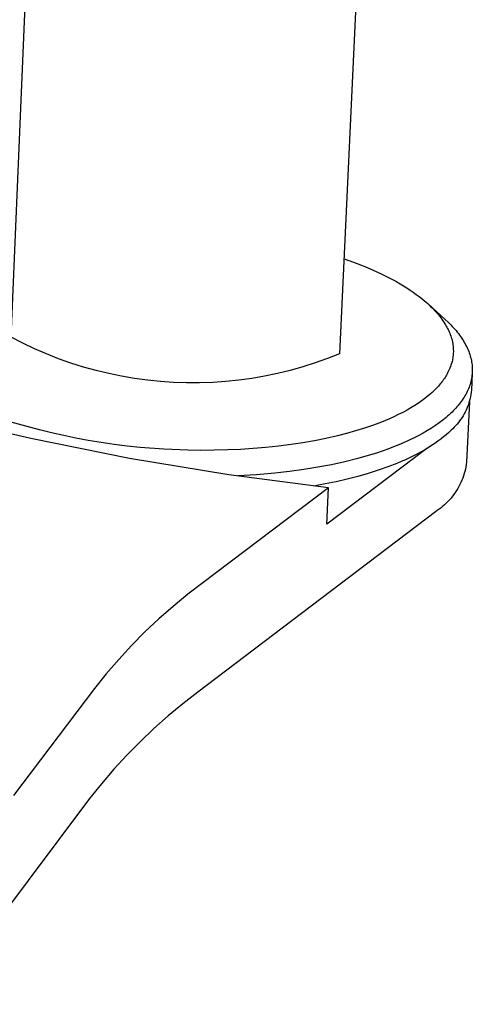
# Model space of a CAD drawing. Units: millimetres. Extents: x -1095 to 1275, y -286 to 224.
# Drawn here: x -501 to -481, y -282 to -241 of the extents above; entities that cross this region are included whole.
import ezdxf

# ---------------------------------------------------------------- set-up
doc = ezdxf.new("R2010")
doc.units = ezdxf.units.MM
doc.header["$MEASUREMENT"] = 0
doc.layers.add('Default', color=7, linetype='Continuous', true_color=0x000000)

msp = doc.modelspace()

# ---------------------------------------------------------------- linework, layer by layer
at = {"layer": 'Default', "color": 7, "true_color": 0xffffff}
for p, q in [((-500.947, -253.997), (-499.888, -229.077)), ((-485.892, -229.741), (-487.038, -254.699)), ((-486.853, -250.678), (-486.447, -250.824)), ((-486.447, -250.824), (-486.045, -250.98)), ((-486.045, -250.98), (-485.648, -251.148)), ((-485.648, -251.148), (-485.256, -251.328)), ((-485.256, -251.328), (-485.057, -251.427)), ((-485.057, -251.427), (-484.86, -251.529)), ((-484.86, -251.529), (-484.664, -251.635)), ((-484.664, -251.635), (-484.471, -251.745)), ((-484.471, -251.745), (-484.331, -251.829)), ((-484.331, -251.829), (-484.192, -251.916)), ((-484.192, -251.916), (-484.055, -252.006)), ((-484.055, -252.006), (-483.919, -252.098)), ((-483.919, -252.098), (-483.796, -252.186)), ((-483.796, -252.186), (-483.675, -252.276)), ((-483.675, -252.276), (-483.556, -252.369)), ((-483.556, -252.369), (-483.44, -252.466)), ((-483.44, -252.466), (-483.311, -252.578)), ((-483.311, -252.578), (-483.185, -252.695)), ((-483.279, -252.607), (-482.575, -253.245)), ((-483.185, -252.695), (-483.124, -252.755)), ((-483.124, -252.755), (-483.064, -252.816)), ((-483.064, -252.816), (-483.006, -252.878)), ((-483.006, -252.878), (-482.948, -252.942)), ((-482.948, -252.942), (-482.898, -253)), ((-482.898, -253), (-482.848, -253.058)), ((-482.848, -253.058), (-482.8, -253.118)), ((-482.8, -253.118), (-482.753, -253.179)), ((-482.753, -253.179), (-482.708, -253.24)), ((-482.708, -253.24), (-482.664, -253.303)), ((-482.664, -253.303), (-482.621, -253.367)), ((-482.621, -253.367), (-482.58, -253.431)), ((-482.58, -253.431), (-482.551, -253.479)), ((-482.575, -253.245), (-482.45, -253.363)), ((-482.551, -253.479), (-482.523, -253.528)), ((-482.45, -253.363), (-482.33, -253.482)), ((-482.33, -253.482), (-482.273, -253.542)), ((-482.523, -253.528), (-482.496, -253.576)), ((-482.496, -253.576), (-482.47, -253.626)), ((-482.47, -253.626), (-482.445, -253.676)), ((-482.445, -253.676), (-482.422, -253.726)), ((-482.422, -253.726), (-482.399, -253.777)), ((-482.399, -253.777), (-482.377, -253.829)), ((-482.377, -253.829), (-482.354, -253.89)), ((-482.354, -253.89), (-482.332, -253.951)), ((-482.273, -253.542), (-482.218, -253.602)), ((-482.218, -253.602), (-482.164, -253.663)), ((-482.164, -253.663), (-482.112, -253.724)), ((-482.112, -253.724), (-482.062, -253.785)), ((-482.062, -253.785), (-482.013, -253.846)), ((-482.013, -253.846), (-481.966, -253.908)), ((-500.455, -254.252), (-500.947, -253.997)), ((-499.955, -254.489), (-500.455, -254.252)), ((-482.332, -253.951), (-482.312, -254.012)), ((-482.312, -254.012), (-482.294, -254.075)), ((-482.294, -254.075), (-482.278, -254.138)), ((-482.278, -254.138), (-482.264, -254.201)), ((-482.264, -254.201), (-482.252, -254.265)), ((-482.252, -254.265), (-482.242, -254.329)), ((-481.966, -253.908), (-481.922, -253.97)), ((-481.922, -253.97), (-481.878, -254.032)), ((-481.878, -254.032), (-481.837, -254.095)), ((-481.837, -254.095), (-481.798, -254.157)), ((-481.798, -254.157), (-481.76, -254.22)), ((-481.76, -254.22), (-481.725, -254.283)), ((-481.725, -254.283), (-481.691, -254.346)), ((-499.447, -254.71), (-499.955, -254.489)), ((-498.932, -254.912), (-499.447, -254.71)), ((-487.038, -254.699), (-487.553, -254.902)), ((-482.242, -254.329), (-482.236, -254.378)), ((-482.236, -254.378), (-482.231, -254.428)), ((-482.231, -254.727), (-482.235, -254.777)), ((-482.231, -254.428), (-482.228, -254.478)), ((-482.227, -254.677), (-482.231, -254.727)), ((-482.228, -254.478), (-482.226, -254.528)), ((-482.225, -254.627), (-482.227, -254.677)), ((-482.226, -254.528), (-482.225, -254.578)), ((-482.225, -254.578), (-482.225, -254.627)), ((-481.691, -254.346), (-481.659, -254.41)), ((-481.659, -254.41), (-481.63, -254.473)), ((-481.63, -254.473), (-481.602, -254.537)), ((-481.602, -254.537), (-481.576, -254.601)), ((-481.576, -254.601), (-481.552, -254.664)), ((-481.552, -254.664), (-481.53, -254.728)), ((-481.53, -254.728), (-481.51, -254.792)), ((-498.41, -255.098), (-498.932, -254.912)), ((-497.882, -255.265), (-498.41, -255.098)), ((-488.074, -255.088), (-488.602, -255.256)), ((-487.553, -254.902), (-488.074, -255.088)), ((-482.304, -255.121), (-482.324, -255.184)), ((-482.291, -255.073), (-482.304, -255.121)), ((-482.278, -255.024), (-482.291, -255.073)), ((-482.267, -254.975), (-482.278, -255.024)), ((-482.257, -254.926), (-482.267, -254.975)), ((-482.248, -254.877), (-482.257, -254.926)), ((-482.241, -254.827), (-482.248, -254.877)), ((-482.235, -254.777), (-482.241, -254.827)), ((-481.51, -254.792), (-481.492, -254.856)), ((-481.492, -254.856), (-481.477, -254.92)), ((-481.477, -254.92), (-481.463, -254.984)), ((-481.463, -254.984), (-481.451, -255.048)), ((-481.451, -255.048), (-481.441, -255.112)), ((-481.441, -255.112), (-481.433, -255.176)), ((-497.349, -255.414), (-497.882, -255.265)), ((-496.811, -255.544), (-497.349, -255.414)), ((-496.269, -255.657), (-496.811, -255.544)), ((-489.672, -255.538), (-490.214, -255.651)), ((-489.135, -255.406), (-489.672, -255.538)), ((-488.602, -255.256), (-489.135, -255.406)), ((-482.483, -255.546), (-482.515, -255.604)), ((-482.452, -255.488), (-482.483, -255.546)), ((-482.423, -255.429), (-482.452, -255.488)), ((-482.395, -255.369), (-482.423, -255.429)), ((-482.37, -255.308), (-482.395, -255.369)), ((-482.346, -255.246), (-482.37, -255.308)), ((-482.324, -255.184), (-482.346, -255.246)), ((-481.426, -255.518), (-481.46, -256.246)), ((-481.429, -255.558), (-481.436, -255.622)), ((-481.433, -255.176), (-481.427, -255.24)), ((-481.425, -255.495), (-481.429, -255.558)), ((-481.427, -255.24), (-481.424, -255.304)), ((-481.422, -255.431), (-481.425, -255.495)), ((-481.424, -255.304), (-481.422, -255.368)), ((-481.422, -255.368), (-481.422, -255.431)), ((-499.746, -257.921), (-508.344, -255.626)), ((-495.723, -255.75), (-496.269, -255.657)), ((-495.175, -255.825), (-495.723, -255.75)), ((-494.624, -255.881), (-495.175, -255.825)), ((-494.072, -255.919), (-494.624, -255.881)), ((-493.518, -255.937), (-494.072, -255.919)), ((-492.965, -255.937), (-493.518, -255.937)), ((-492.411, -255.917), (-492.965, -255.937)), ((-491.859, -255.879), (-492.411, -255.917)), ((-491.308, -255.822), (-491.859, -255.879)), ((-490.76, -255.746), (-491.308, -255.822)), ((-490.214, -255.651), (-490.76, -255.746)), ((-482.777, -255.977), (-482.818, -256.025)), ((-482.741, -255.933), (-482.777, -255.977)), ((-482.706, -255.888), (-482.741, -255.933)), ((-482.672, -255.842), (-482.706, -255.888)), ((-482.639, -255.796), (-482.672, -255.842)), ((-482.606, -255.749), (-482.639, -255.796)), ((-482.575, -255.701), (-482.606, -255.749)), ((-482.544, -255.653), (-482.575, -255.701)), ((-482.515, -255.604), (-482.544, -255.653)), ((-481.498, -255.935), (-481.517, -255.998)), ((-481.482, -255.873), (-481.498, -255.935)), ((-481.467, -255.811), (-481.482, -255.873)), ((-481.455, -255.748), (-481.467, -255.811)), ((-481.444, -255.685), (-481.455, -255.748)), ((-481.436, -255.622), (-481.444, -255.685)), ((-483.122, -256.338), (-483.224, -256.429)), ((-483.031, -256.252), (-483.122, -256.338)), ((-482.943, -256.164), (-483.031, -256.252)), ((-482.901, -256.118), (-482.943, -256.164)), ((-482.859, -256.072), (-482.901, -256.118)), ((-482.818, -256.025), (-482.859, -256.072)), ((-481.669, -256.365), (-481.701, -256.425)), ((-481.638, -256.304), (-481.669, -256.365)), ((-481.61, -256.244), (-481.638, -256.304)), ((-481.584, -256.182), (-481.61, -256.244)), ((-481.56, -256.121), (-481.584, -256.182)), ((-481.537, -256.059), (-481.56, -256.121)), ((-481.517, -255.998), (-481.537, -256.059)), ((-481.47, -256.334), (-481.482, -256.421)), ((-481.46, -256.246), (-481.47, -256.334)), ((-483.701, -256.79), (-483.859, -256.893)), ((-483.546, -256.682), (-483.701, -256.79)), ((-483.436, -256.6), (-483.546, -256.682)), ((-483.329, -256.516), (-483.436, -256.6)), ((-483.224, -256.429), (-483.329, -256.516)), ((-481.932, -256.778), (-481.976, -256.836)), ((-481.889, -256.72), (-481.932, -256.778)), ((-481.847, -256.662), (-481.889, -256.72)), ((-481.808, -256.603), (-481.847, -256.662)), ((-481.77, -256.544), (-481.808, -256.603)), ((-481.735, -256.485), (-481.77, -256.544)), ((-481.701, -256.425), (-481.735, -256.485)), ((-481.543, -256.729), (-481.664, -259.298)), ((-481.562, -256.765), (-481.589, -256.849)), ((-481.538, -256.68), (-481.562, -256.765)), ((-481.516, -256.595), (-481.538, -256.68)), ((-481.498, -256.508), (-481.516, -256.595)), ((-481.482, -256.421), (-481.498, -256.508)), ((-484.367, -257.185), (-484.554, -257.279)), ((-484.184, -257.085), (-484.367, -257.185)), ((-484.02, -256.991), (-484.184, -257.085)), ((-483.859, -256.893), (-484.02, -256.991)), ((-482.341, -257.229), (-482.403, -257.287)), ((-482.281, -257.171), (-482.341, -257.229)), ((-482.226, -257.117), (-482.281, -257.171)), ((-482.173, -257.061), (-482.226, -257.117)), ((-482.121, -257.006), (-482.173, -257.061)), ((-482.071, -256.949), (-482.121, -257.006)), ((-482.023, -256.893), (-482.071, -256.949)), ((-481.976, -256.836), (-482.023, -256.893)), ((-481.726, -257.174), (-481.768, -257.252)), ((-481.688, -257.094), (-481.726, -257.174)), ((-481.652, -257.014), (-481.688, -257.094)), ((-481.619, -256.932), (-481.652, -257.014)), ((-481.589, -256.849), (-481.619, -256.932)), ((-500.108, -258.297), (-504.255, -257.328)), ((-485.267, -257.595), (-485.606, -257.724)), ((-484.932, -257.455), (-485.267, -257.595)), ((-484.742, -257.369), (-484.932, -257.455)), ((-484.554, -257.279), (-484.742, -257.369)), ((-482.823, -257.627), (-482.979, -257.737)), ((-482.674, -257.515), (-482.823, -257.627)), ((-482.603, -257.458), (-482.674, -257.515)), ((-482.535, -257.401), (-482.603, -257.458)), ((-482.468, -257.344), (-482.535, -257.401)), ((-482.403, -257.287), (-482.468, -257.344)), ((-482.013, -257.618), (-482.069, -257.686)), ((-481.959, -257.548), (-482.013, -257.618)), ((-481.907, -257.477), (-481.959, -257.548)), ((-481.858, -257.403), (-481.907, -257.477)), ((-481.812, -257.328), (-481.858, -257.403)), ((-481.768, -257.252), (-481.812, -257.328)), ((-499.234, -258.051), (-499.746, -257.921)), ((-498.719, -258.17), (-499.234, -258.051)), ((-486.364, -257.972), (-486.748, -258.08)), ((-485.983, -257.854), (-486.364, -257.972)), ((-485.606, -257.724), (-485.983, -257.854)), ((-483.5, -258.059), (-483.69, -258.163)), ((-483.318, -257.954), (-483.5, -258.059)), ((-483.145, -257.847), (-483.318, -257.954)), ((-482.979, -257.737), (-483.145, -257.847)), ((-482.418, -258.033), (-482.525, -258.128)), ((-482.317, -257.937), (-482.418, -258.033)), ((-482.252, -257.878), (-482.317, -257.937)), ((-482.189, -257.816), (-482.252, -257.878)), ((-482.128, -257.752), (-482.189, -257.816)), ((-482.069, -257.686), (-482.128, -257.752)), ((-495.932, -259.13), (-500.108, -258.297)), ((-498.201, -258.276), (-498.719, -258.17)), ((-497.682, -258.373), (-498.201, -258.276)), ((-497.133, -258.462), (-497.682, -258.373)), ((-496.583, -258.541), (-497.133, -258.462)), ((-488.599, -258.474), (-489.092, -258.549)), ((-488.109, -258.388), (-488.599, -258.474)), ((-487.62, -258.29), (-488.109, -258.388)), ((-487.135, -258.179), (-487.62, -258.29)), ((-486.748, -258.08), (-487.135, -258.179)), ((-484.307, -258.46), (-484.528, -258.554)), ((-484.094, -258.363), (-484.307, -258.46)), ((-483.888, -258.264), (-484.094, -258.363)), ((-483.69, -258.163), (-483.888, -258.264)), ((-482.88, -258.409), (-483.01, -258.5)), ((-482.756, -258.316), (-482.88, -258.409)), ((-482.637, -258.222), (-482.756, -258.316)), ((-482.525, -258.128), (-482.637, -258.222)), ((-496.032, -258.609), (-496.583, -258.541)), ((-495.479, -258.666), (-496.032, -258.609)), ((-494.475, -258.742), (-495.479, -258.666)), ((-493.47, -258.784), (-494.475, -258.742)), ((-492.91, -258.792), (-493.47, -258.784)), ((-492.349, -258.79), (-492.91, -258.792)), ((-491.789, -258.777), (-492.349, -258.79)), ((-491.23, -258.753), (-491.789, -258.777)), ((-490.694, -258.719), (-491.23, -258.753)), ((-490.158, -258.673), (-490.694, -258.719)), ((-489.624, -258.617), (-490.158, -258.673)), ((-489.092, -258.549), (-489.624, -258.617)), ((-483.344, -258.714), (-487.579, -261.92)), ((-485.233, -258.821), (-485.481, -258.905)), ((-484.991, -258.735), (-485.233, -258.821)), ((-484.756, -258.646), (-484.991, -258.735)), ((-484.528, -258.554), (-484.756, -258.646)), ((-483.588, -258.855), (-483.747, -258.941)), ((-483.435, -258.768), (-483.588, -258.855)), ((-483.288, -258.68), (-483.435, -258.768)), ((-483.146, -258.591), (-483.288, -258.68)), ((-483.01, -258.5), (-483.146, -258.591)), ((-491.73, -259.824), (-495.932, -259.13)), ((-486.811, -259.274), (-487.378, -259.399)), ((-486.263, -259.136), (-486.811, -259.274)), ((-485.736, -258.985), (-486.263, -259.136)), ((-485.481, -258.905), (-485.736, -258.985)), ((-484.435, -259.267), (-484.62, -259.345)), ((-484.255, -259.188), (-484.435, -259.267)), ((-484.08, -259.107), (-484.255, -259.188)), ((-483.911, -259.025), (-484.08, -259.107)), ((-483.747, -258.941), (-483.911, -259.025)), ((-481.664, -259.298), (-481.678, -259.395)), ((-489.162, -259.69), (-489.775, -259.759)), ((-488.556, -259.607), (-489.162, -259.69)), ((-487.96, -259.51), (-488.556, -259.607)), ((-487.378, -259.399), (-487.96, -259.51)), ((-485.407, -259.636), (-485.828, -259.769)), ((-485.004, -259.494), (-485.407, -259.636)), ((-484.62, -259.345), (-485.004, -259.494)), ((-481.738, -259.685), (-481.765, -259.779)), ((-481.715, -259.589), (-481.738, -259.685)), ((-481.694, -259.492), (-481.715, -259.589)), ((-481.678, -259.395), (-481.694, -259.492)), ((-487.508, -260.381), (-491.73, -259.824)), ((-490.558, -259.826), (-491.342, -259.872)), ((-489.775, -259.759), (-490.558, -259.826)), ((-487.18, -260.118), (-487.657, -260.215)), ((-486.716, -260.011), (-487.18, -260.118)), ((-486.264, -259.894), (-486.716, -260.011)), ((-485.828, -259.769), (-486.264, -259.894)), ((-481.903, -260.148), (-481.945, -260.237)), ((-481.863, -260.058), (-481.903, -260.148)), ((-481.827, -259.966), (-481.863, -260.058)), ((-481.794, -259.873), (-481.827, -259.966)), ((-481.765, -259.779), (-481.794, -259.873)), ((-487.508, -260.381), (-492.829, -264.4)), ((-487.657, -260.215), (-488.143, -260.303)), ((-487.579, -261.92), (-487.508, -260.381)), ((-482.09, -260.495), (-482.143, -260.577)), ((-482.038, -260.411), (-482.09, -260.495)), ((-481.99, -260.325), (-482.038, -260.411)), ((-481.945, -260.237), (-481.99, -260.325)), ((-482.453, -260.96), (-482.523, -261.029)), ((-482.386, -260.887), (-482.453, -260.96)), ((-482.322, -260.813), (-482.386, -260.887)), ((-482.26, -260.736), (-482.322, -260.813)), ((-482.2, -260.658), (-482.26, -260.736)), ((-482.143, -260.577), (-482.2, -260.658)), ((-482.986, -261.395), (-493.036, -269.035)), ((-482.903, -261.341), (-482.986, -261.395)), ((-482.823, -261.284), (-482.903, -261.341)), ((-482.745, -261.224), (-482.823, -261.284)), ((-482.669, -261.162), (-482.745, -261.224)), ((-482.595, -261.097), (-482.669, -261.162)), ((-482.523, -261.029), (-482.595, -261.097)), ((-492.829, -264.4), (-493.468, -264.888)), ((-493.468, -264.888), (-494.09, -265.398)), ((-494.09, -265.398), (-494.694, -265.929)), ((-494.694, -265.929), (-495.28, -266.481)), ((-495.28, -266.481), (-495.845, -267.052)), ((-495.845, -267.052), (-496.391, -267.643)), ((-496.391, -267.643), (-496.916, -268.253)), ((-496.916, -268.253), (-497.42, -268.88)), ((-497.42, -268.88), (-500.84, -273.412)), ((-493.036, -269.035), (-493.675, -269.526)), ((-493.675, -269.526), (-494.297, -270.039)), ((-494.297, -270.039), (-494.9, -270.573)), ((-494.9, -270.573), (-495.485, -271.128)), ((-495.485, -271.128), (-496.05, -271.703)), ((-496.05, -271.703), (-496.596, -272.296)), ((-496.596, -272.296), (-497.12, -272.909)), ((-497.12, -272.909), (-497.623, -273.539)), ((-497.623, -273.539), (-504.154, -282.248))]:
    msp.add_line(p, q, dxfattribs=at)

doc.saveas('drawing.dxf')
